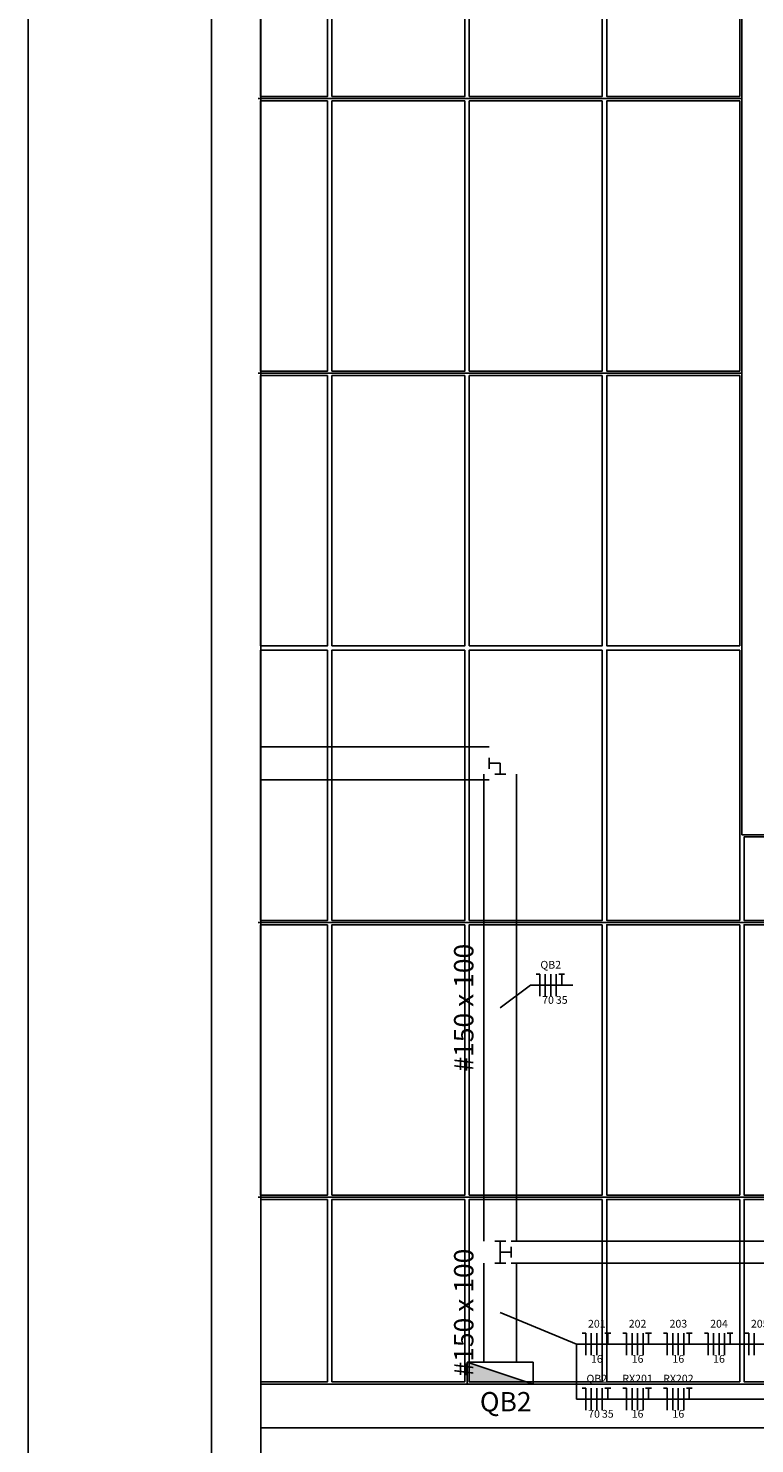
# Model space of a CAD drawing. Extents: x 0 to 150, y 0 to 60.
# Drawn here: x 0 to 10, y 20 to 39 of the extents above; entities that cross this region are included whole.
import ezdxf

# ---------------------------------------------------------------- set-up
doc = ezdxf.new("R2010")
doc.units = 0
doc.header["$MEASUREMENT"] = 0
for name, color, linetype in [('ARQUITETURA', 1, 'CONTINUOUS'), ('EL-CONDUTOS', 7, 'CONTINUOUS'), ('EL-FIOS', 3, 'CONTINUOUS'), ('EL-TEXTOS_CONDUTOS', 4, 'CONTINUOUS'), ('EL-TEXTOS_FIOS', 4, 'CONTINUOUS'), ('EL-TEXTOS_PONTOS', 4, 'CONTINUOUS'), ('FORRO', 14, 'CONTINUOUS'), ('P-SIMBOL', 5, 'CONTINUOUS')]:
    doc.layers.add(name, color=color, linetype=linetype)
doc.styles.add('ARIALNARROW', font='ARIALN.TTF')

msp = doc.modelspace()

# ---------------------------------------------------------------- hatches: boundary and pattern name
at = {"layer": 'P-SIMBOL', "linetype": 'CONTINUOUS'}
msp.add_hatch(color=256, dxfattribs=at).paths.add_polyline_path([(5.989, 21.188), (5.989, 20.888), (6.892, 20.888)])

# ---------------------------------------------------------------- linework, layer by layer
at = {"layer": 'ARQUITETURA'}
for p, q in [((9.739, 28.388), (9.739, 50.738)), ((13.459, 28.388), (9.739, 28.388)), ((3.173, 20.888), (12.649, 20.888)), ((12.649, 20.288), (3.173, 20.288))]:
    msp.add_line(p, q, dxfattribs=at)
msp.add_lwpolyline([(0, 0), (150, 0), (150, 60), (0, 60)], close=True, dxfattribs=at)
at = {"layer": 'ARQUITETURA', "color": 7}
msp.add_lwpolyline([(2.5, 1), (149, 1), (149, 59), (2.5, 59)], close=True, dxfattribs=at)
at = {"layer": 'ARQUITETURA'}
msp.add_lwpolyline([(3.173, 59), (3.173, 1)], dxfattribs=at)
at = {"layer": 'EL-CONDUTOS', "linetype": 'CONTINUOUS'}
for p, q in [((6.29, 29.588), (3.173, 29.588)), ((6.29, 29.438), (6.29, 29.288)), ((6.215, 22.838), (6.215, 29.213)), ((6.44, 29.363), (6.29, 29.363)), ((6.365, 29.213), (6.515, 29.213)), ((6.44, 29.363), (6.44, 29.213)), ((6.665, 22.838), (6.665, 29.213)), ((6.29, 29.138), (3.173, 29.138)), ((6.365, 22.838), (6.515, 22.838)), ((6.44, 22.688), (6.44, 22.838)), ((6.59, 22.838), (22.189, 22.838)), ((6.44, 22.688), (6.59, 22.688)), ((6.44, 22.688), (6.44, 22.538)), ((6.59, 22.763), (6.59, 22.613)), ((6.215, 21.188), (6.215, 22.538)), ((6.365, 22.538), (6.515, 22.538)), ((6.59, 22.538), (22.189, 22.538)), ((6.665, 21.188), (6.665, 22.538))]:
    msp.add_line(p, q, dxfattribs=at)
at = {"layer": 'EL-FIOS'}
for p, q in [((6.93, 26.484), (6.98, 26.484)), ((6.98, 26.184), (6.98, 26.484)), ((7.055, 26.184), (7.055, 26.484)), ((7.13, 26.184), (7.13, 26.484)), ((7.205, 26.184), (7.205, 26.484)), ((7.24, 26.484), (7.32, 26.484)), ((7.28, 26.334), (7.28, 26.484)), ((7.559, 21.582), (7.609, 21.582)), ((7.609, 21.282), (7.609, 21.582)), ((7.684, 21.282), (7.684, 21.582)), ((7.759, 21.282), (7.759, 21.582)), ((7.834, 21.282), (7.834, 21.582)), ((7.869, 21.582), (7.949, 21.582)), ((7.909, 21.432), (7.909, 21.582)), ((8.115, 21.582), (8.165, 21.582)), ((8.165, 21.282), (8.165, 21.582)), ((8.24, 21.282), (8.24, 21.582)), ((8.315, 21.282), (8.315, 21.582)), ((8.39, 21.282), (8.39, 21.582)), ((8.425, 21.582), (8.505, 21.582)), ((8.465, 21.432), (8.465, 21.582)), ((8.671, 21.582), (8.721, 21.582)), ((8.721, 21.282), (8.721, 21.582)), ((8.796, 21.282), (8.796, 21.582)), ((8.871, 21.282), (8.871, 21.582)), ((8.946, 21.282), (8.946, 21.582)), ((8.981, 21.582), (9.061, 21.582)), ((9.021, 21.432), (9.021, 21.582)), ((9.227, 21.582), (9.277, 21.582)), ((9.277, 21.282), (9.277, 21.582)), ((9.352, 21.282), (9.352, 21.582)), ((9.427, 21.282), (9.427, 21.582)), ((9.502, 21.282), (9.502, 21.582)), ((9.537, 21.582), (9.617, 21.582)), ((9.577, 21.432), (9.577, 21.582)), ((9.783, 21.582), (9.833, 21.582)), ((9.833, 21.282), (9.833, 21.582)), ((9.908, 21.282), (9.908, 21.582)), ((7.559, 20.832), (7.609, 20.832)), ((7.609, 20.532), (7.609, 20.832)), ((7.684, 20.532), (7.684, 20.832)), ((7.759, 20.532), (7.759, 20.832)), ((7.834, 20.532), (7.834, 20.832)), ((7.869, 20.832), (7.949, 20.832)), ((7.909, 20.682), (7.909, 20.832)), ((8.115, 20.832), (8.165, 20.832)), ((8.165, 20.532), (8.165, 20.832)), ((8.24, 20.532), (8.24, 20.832)), ((8.315, 20.532), (8.315, 20.832)), ((8.39, 20.532), (8.39, 20.832)), ((8.425, 20.832), (8.505, 20.832)), ((8.465, 20.682), (8.465, 20.832)), ((8.671, 20.832), (8.721, 20.832)), ((8.721, 20.532), (8.721, 20.832)), ((8.796, 20.532), (8.796, 20.832)), ((8.871, 20.532), (8.871, 20.832)), ((8.946, 20.532), (8.946, 20.832)), ((8.981, 20.832), (9.061, 20.832)), ((9.021, 20.682), (9.021, 20.832))]:
    msp.add_line(p, q, dxfattribs=at)
at = {"layer": 'EL-TEXTOS_FIOS'}
for p, q in [((6.44, 26.026), (6.855, 26.334)), ((6.855, 26.334), (7.43, 26.334)), ((6.44, 21.863), (7.484, 21.432)), ((7.484, 21.432), (10.248, 21.432)), ((7.484, 21.432), (7.484, 20.682)), ((7.484, 20.682), (10.248, 20.682))]:
    msp.add_line(p, q, dxfattribs=at)
at = {"layer": 'FORRO'}
for p, q in [((3.139, 38.438), (9.739, 38.438)), ((3.139, 34.688), (9.739, 34.688)), ((3.139, 27.188), (13.429, 27.188)), ((3.139, 23.438), (13.429, 23.438))]:
    msp.add_line(p, q, dxfattribs=at)
for points in [[(4.084, 42.158), (3.169, 42.158), (3.169, 41.138), (3.169, 38.663), (3.169, 38.468), (4.084, 38.468), (4.084, 42.158)], [(5.959, 42.158), (4.144, 42.158), (4.144, 38.468), (5.959, 38.468), (5.959, 42.158)], [(7.834, 42.158), (6.019, 42.158), (6.019, 38.468), (7.834, 38.468), (7.834, 42.158)], [(9.709, 42.158), (7.894, 42.158), (7.894, 38.468), (9.709, 38.468), (9.709, 42.158)], [(4.084, 38.408), (3.169, 38.408), (3.169, 37.388), (3.169, 34.913), (3.169, 34.718), (4.084, 34.718), (4.084, 38.408)], [(5.959, 38.408), (4.144, 38.408), (4.144, 34.718), (5.959, 34.718), (5.959, 38.408)], [(7.834, 38.408), (6.019, 38.408), (6.019, 34.718), (7.834, 34.718), (7.834, 38.408)], [(9.709, 38.408), (7.894, 38.408), (7.894, 34.718), (9.709, 34.718), (9.709, 38.408)], [(4.084, 34.658), (3.169, 34.658), (3.169, 33.638), (3.169, 31.163), (3.169, 30.968), (4.084, 30.968), (4.084, 34.658)], [(5.959, 34.658), (4.144, 34.658), (4.144, 30.968), (5.959, 30.968), (5.959, 34.658)], [(7.834, 34.658), (6.019, 34.658), (6.019, 30.968), (7.834, 30.968), (7.834, 34.658)], [(9.709, 34.658), (7.894, 34.658), (7.894, 30.968), (9.709, 30.968), (9.709, 34.658)], [(4.084, 30.908), (3.169, 30.908), (3.169, 29.888), (3.169, 27.413), (3.169, 27.218), (4.084, 27.218), (4.084, 30.908)], [(5.959, 30.908), (4.144, 30.908), (4.144, 27.218), (5.959, 27.218), (5.959, 30.908)], [(7.834, 30.908), (6.019, 30.908), (6.019, 27.218), (7.834, 27.218), (7.834, 30.908)], [(9.709, 30.908), (7.894, 30.908), (7.894, 27.218), (9.709, 27.218), (9.709, 30.908)], [(11.584, 28.358), (9.769, 28.358), (9.769, 27.218), (11.584, 27.218), (11.584, 28.358)], [(4.084, 27.158), (3.169, 27.158), (3.169, 26.138), (3.169, 23.663), (3.169, 23.468), (4.084, 23.468), (4.084, 27.158)], [(5.959, 27.158), (4.144, 27.158), (4.144, 23.468), (5.959, 23.468), (5.959, 27.158)], [(7.834, 27.158), (6.019, 27.158), (6.019, 23.468), (7.834, 23.468), (7.834, 27.158)], [(9.709, 27.158), (7.894, 27.158), (7.894, 23.468), (9.709, 23.468), (9.709, 27.158)], [(11.584, 27.158), (9.769, 27.158), (9.769, 23.468), (11.584, 23.468), (11.584, 27.158)], [(4.084, 23.408), (3.173, 23.408)], [(3.173, 20.918), (4.084, 20.918), (4.084, 23.408)], [(5.959, 23.408), (4.144, 23.408), (4.144, 20.918), (5.959, 20.918), (5.959, 23.408)], [(7.834, 23.408), (6.019, 23.408), (6.019, 20.918), (7.834, 20.918), (7.834, 23.408)], [(9.709, 23.408), (7.894, 23.408), (7.894, 20.918), (9.709, 20.918), (9.709, 23.408)], [(11.584, 23.408), (9.769, 23.408), (9.769, 20.918), (11.584, 20.918), (11.584, 23.408)]]:
    msp.add_lwpolyline(points, dxfattribs=at)
at = {"layer": 'P-SIMBOL'}
for p, q in [((5.989, 21.188), (6.892, 21.188)), ((5.989, 21.188), (5.989, 20.888)), ((5.989, 21.188), (6.892, 20.888)), ((6.892, 21.188), (6.892, 20.888)), ((5.989, 20.888), (6.892, 20.888))]:
    msp.add_line(p, q, dxfattribs=at)

# ---------------------------------------------------------------- texts
at = {"layer": 'EL-TEXTOS_CONDUTOS', "char_height": 0.2647, "width": 3.177, "attachment_point": 8, "rotation": 90.0002, "style": 'ARIALNARROW'}
for insert in [(6.158, 26.026), (6.158, 21.863)]:
    msp.add_mtext('#150 x 100', dxfattribs=dict(at, insert=insert))
at = {"layer": 'EL-TEXTOS_FIOS', "char_height": 0.1059, "attachment_point": 8, "style": 'ARIALNARROW'}
for s, insert, width in [('QB2', (7.13, 26.526), 0.38124), ('70', (7.093, 26.046), 0.25416), ('35', (7.28, 26.046), 0.25416), ('201', (7.759, 21.625), 0.38124), ('202', (8.315, 21.625), 0.38124), ('203', (8.872, 21.625), 0.38124), ('204', (9.427, 21.625), 0.38124), ('205', (9.983, 21.625), 0.38124), ('16', (7.759, 21.145), 0.25416), ('16', (8.315, 21.145), 0.25416), ('16', (8.872, 21.145), 0.25416), ('16', (9.427, 21.145), 0.25416), ('QB2', (7.759, 20.875), 0.38124), ('RX201', (8.315, 20.875), 0.6354), ('RX202', (8.872, 20.875), 0.6354), ('70', (7.721, 20.395), 0.25416), ('35', (7.909, 20.395), 0.25416), ('16', (8.315, 20.395), 0.25416), ('16', (8.872, 20.395), 0.25416)]:
    msp.add_mtext(s, dxfattribs=dict(at, insert=insert, width=width))
at = {"layer": 'EL-TEXTOS_PONTOS', "insert": (6.163, 20.431), "char_height": 0.2647, "width": 0.9531, "attachment_point": 7, "style": 'ARIALNARROW'}
msp.add_mtext('QB2', dxfattribs=at)

doc.saveas('drawing.dxf')
